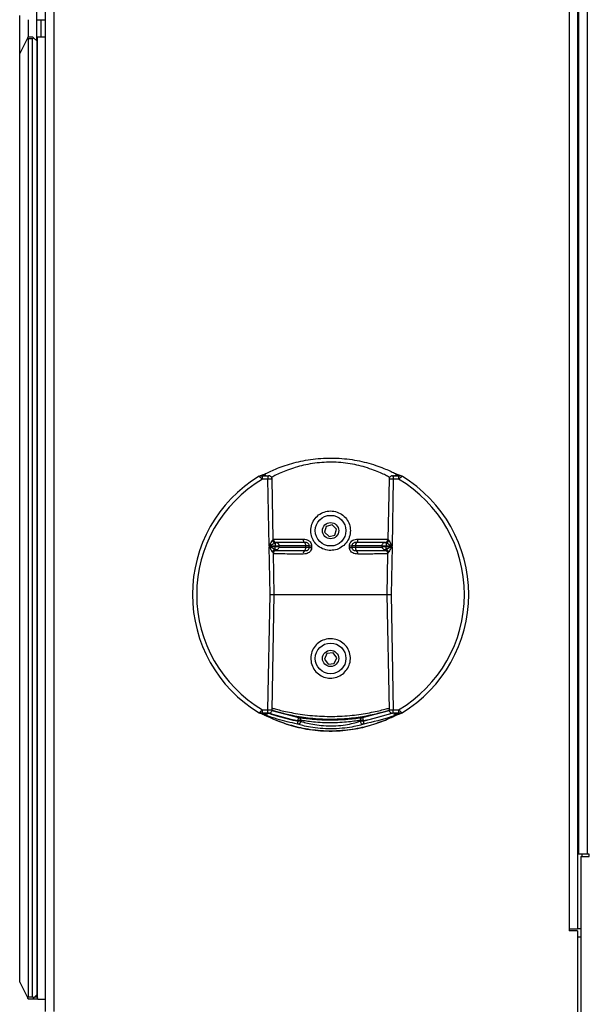
# Paper-space layout 'Sheet5' of a CAD drawing. Units: millimetres. Extents: x 0 to 382, y 0 to 276.
# Drawn here: x 124 to 138, y 115 to 138 of the extents above; entities that cross this region are included whole.
import ezdxf

# ---------------------------------------------------------------- set-up
doc = ezdxf.new("R2010")
doc.units = ezdxf.units.MM

psp = doc.layouts.new('Sheet5')

# ---------------------------------------------------------------- linework, layer by layer
at = {"color": 7, "linetype": 'Continuous', "lineweight": 25}
for p, q in [((124.573, 138.475), (124.573, 207.475)), ((124.773, 206.975), (124.773, 115.18)), ((137.273, 193.28), (137.273, 117.125)), ((137.298, 193.28), (137.298, 118.875)), ((124.173, 137.675), (124.173, 138.575)), ((124.373, 138.475), (124.373, 138.075)), ((124.573, 137.975), (124.573, 138.475)), ((124.573, 138.475), (124.773, 138.475)), ((124.673, 138.475), (124.673, 138.075)), ((124.173, 137.675), (124.361, 138.05)), ((124.361, 138.05), (124.373, 138.075)), ((124.373, 138.025), (124.361, 138.05)), ((124.373, 138.075), (124.473, 138.075)), ((124.473, 138.075), (124.498, 138.05)), ((124.498, 138.05), (124.473, 138.025)), ((124.573, 137.975), (124.498, 138.05)), ((124.593, 115.475), (124.593, 138.075)), ((124.593, 138.075), (124.773, 138.075)), ((124.473, 138.025), (124.373, 138.025)), ((124.373, 138.025), (124.373, 115.525)), ((124.473, 115.525), (124.473, 138.025)), ((124.573, 137.975), (124.573, 115.575)), ((124.173, 115.875), (124.173, 137.675)), ((129.875, 127.682), (129.875, 127.762)), ((129.875, 127.762), (130, 127.762)), ((130, 127.682), (129.875, 127.682)), ((130, 127.762), (130, 127.682)), ((130.029, 126.115), (130, 127.682)), ((130.127, 126.271), (130.1, 127.684)), ((132.846, 127.684), (132.82, 126.271)), ((132.946, 127.682), (132.917, 126.115)), ((132.919, 127.762), (132.927, 127.763)), ((132.946, 127.762), (132.946, 127.682)), ((132.946, 127.762), (133.071, 127.762)), ((133.071, 127.682), (132.946, 127.682)), ((133.071, 127.762), (133.071, 127.682)), ((133.15, 127.751), (133.139, 127.757)), ((131.37, 126.576), (131.334, 126.436)), ((131.509, 126.614), (131.37, 126.576)), ((131.612, 126.513), (131.509, 126.614)), ((131.576, 126.373), (131.612, 126.513)), ((130.126, 126.271), (130.126, 126.272)), ((131.334, 126.436), (131.437, 126.335)), ((131.437, 126.335), (131.576, 126.373)), ((132.82, 126.272), (132.821, 126.271)), ((130.169, 126.114), (130.029, 126.115)), ((130.03, 126.103), (130.169, 126.106)), ((130.051, 124.975), (130.03, 126.103)), ((130.17, 126.181), (130.169, 126.114)), ((130.169, 126.106), (130.169, 126.114)), ((130.171, 126.041), (130.169, 126.106)), ((130.269, 126.107), (130.269, 126.114)), ((130.89, 126.084), (130.89, 126.119)), ((132.057, 126.119), (132.057, 126.084)), ((132.677, 126.114), (132.677, 126.107)), ((132.775, 126.041), (132.777, 126.106)), ((132.777, 126.181), (132.777, 126.114)), ((132.917, 126.115), (132.777, 126.114)), ((132.777, 126.114), (132.777, 126.106)), ((132.777, 126.106), (132.917, 126.103)), ((132.917, 126.103), (132.896, 124.975)), ((130.132, 125.947), (130.132, 125.947)), ((130.151, 124.975), (130.133, 125.947)), ((130, 122.267), (130.051, 124.975)), ((130.1, 122.265), (130.151, 124.975)), ((130.158, 124.975), (132.779, 124.975)), ((132.796, 124.975), (132.846, 122.265)), ((132.896, 124.975), (132.946, 122.267)), ((131.387, 123.591), (131.33, 123.458)), ((131.531, 123.607), (131.387, 123.591)), ((131.617, 123.491), (131.531, 123.607)), ((131.559, 123.358), (131.617, 123.491)), ((131.33, 123.458), (131.415, 123.342)), ((131.415, 123.342), (131.559, 123.358)), ((129.875, 122.187), (129.875, 122.267)), ((129.875, 122.267), (130, 122.267)), ((130, 122.187), (129.875, 122.187)), ((129.901, 122.158), (129.886, 122.164)), ((129.891, 122.167), (129.911, 122.167)), ((129.911, 122.167), (129.911, 122.166)), ((130, 122.187), (130, 122.267)), ((130.019, 122.186), (130.027, 122.187)), ((130.093, 122.253), (130.721, 122.086)), ((132.225, 122.086), (132.849, 122.251)), ((132.946, 122.187), (132.946, 122.267)), ((132.946, 122.267), (133.071, 122.267)), ((133.071, 122.187), (132.946, 122.187)), ((133.035, 122.167), (133.056, 122.167)), ((133.035, 122.167), (133.035, 122.166)), ((133.06, 122.164), (133.045, 122.158)), ((133.071, 122.267), (133.071, 122.187)), ((130.697, 121.934), (130.709, 122.003)), ((130.709, 122.017), (130.721, 122.086)), ((130.709, 122.003), (130.709, 122.017)), ((130.779, 122.017), (130.709, 122.017)), ((130.779, 122.003), (130.709, 122.003)), ((130.779, 122.017), (130.779, 122.003)), ((132.237, 122.017), (132.168, 122.017)), ((132.168, 122.003), (132.168, 122.017)), ((132.237, 122.003), (132.168, 122.003)), ((132.225, 122.086), (132.237, 122.017)), ((132.237, 122.017), (132.237, 122.003)), ((132.237, 122.003), (132.25, 121.934)), ((137.498, 118.875), (137.298, 118.875)), ((137.548, 118.875), (137.498, 118.875)), ((137.548, 118.825), (137.548, 118.875)), ((137.348, 118.825), (137.348, 115.075)), ((137.348, 118.825), (137.548, 118.825)), ((137.073, 117.125), (137.073, 117.075)), ((137.073, 117.125), (137.273, 117.125)), ((137.273, 117.075), (137.073, 117.075)), ((137.348, 117.125), (137.273, 117.125)), ((137.273, 117.075), (137.273, 115.075)), ((124.173, 115.875), (124.361, 115.5)), ((124.361, 115.5), (124.373, 115.525)), ((124.373, 115.475), (124.361, 115.5)), ((124.373, 115.525), (124.473, 115.525)), ((124.473, 115.475), (124.373, 115.475)), ((124.473, 115.525), (124.498, 115.5)), ((124.498, 115.5), (124.473, 115.475)), ((124.573, 115.475), (124.473, 115.475)), ((124.573, 115.575), (124.498, 115.5)), ((124.523, 115.525), (124.573, 115.525)), ((124.573, 115.525), (124.573, 115.575)), ((124.573, 115.525), (124.593, 115.505)), ((124.593, 115.495), (124.573, 115.475)), ((124.593, 115.475), (124.773, 115.475))]:
    psp.add_line(p, q, dxfattribs=at)
at = {"color": 8, "linetype": 'Continuous', "lineweight": 25}
for p, q in [((124.973, 206.975), (124.973, 115.18)), ((137.073, 193.28), (137.073, 117.125)), ((137.498, 193.28), (137.498, 118.875)), ((129.955, 122.179), (129.956, 122.178)), ((129.966, 122.134), (129.988, 122.192)), ((132.237, 122.003), (132.922, 122.191)), ((132.98, 122.134), (132.967, 122.168)), ((132.991, 122.179), (132.99, 122.178)), ((137.373, 118.875), (137.373, 118.825)), ((137.348, 116.925), (137.273, 116.925))]:
    psp.add_line(p, q, dxfattribs=at)
at = {"color": 7, "linetype": 'Continuous', "lineweight": 25, "flags": 128}
for points in [[(129.931, 127.775), (129.946, 127.774), (129.955, 127.772)], [(132.992, 127.772), (133, 127.774), (133.015, 127.775)], [(130.973, 126.083), (130.973, 126.101), (130.973, 126.119)], [(131.028, 126.117), (131.028, 126.099), (131.028, 126.082)], [(131.918, 126.082), (131.918, 126.099), (131.918, 126.117)], [(131.973, 126.119), (131.973, 126.101), (131.973, 126.083)], [(132.814, 125.947), (132.813, 125.921), (132.795, 124.975)], [(129.955, 122.177), (129.946, 122.175), (129.931, 122.174)], [(133.015, 122.174), (133, 122.175), (132.992, 122.177)]]:
    psp.add_lwpolyline(points, dxfattribs=at)
at = {"color": 7, "linetype": 'Continuous', "lineweight": 25}
for centre, radius in [((131.473, 126.475), 0.36), ((131.473, 126.475), 0.19), ((131.473, 123.475), 0.36), ((131.473, 123.475), 0.19)]:
    psp.add_circle(centre, radius, dxfattribs=at)
for centre, radius, start, end in [((131.473, 124.975), 3.244, 121.1333, 238.8667), ((131.473, 124.975), 3.144, 120.5501, 239.4499), ((129.837, 127.683), 0.0792, 110.5734, 121.2303), ((131.473, 124.975), 3.144, 300.5501, 59.4499), ((131.473, 124.975), 3.244, 0, 58.8688), ((130.206, 126.273), 0.0801, 181.1807, 263.2343), ((130.917, 126.263), 0.0868, 172.3098, 229.3451), ((132.03, 126.263), 0.0868, 310.6549, 7.6902), ((132.74, 126.273), 0.0801, 276.7657, 358.8193), ((130.208, 126.281), 0.107, 199.1025, 249.1557), ((130.215, 125.94), 0.111, 113.4463, 161.5101), ((130.212, 125.948), 0.0801, 98.9416, 180.9881), ((130.803, 126.131), 0.0878, 351.8723, 49.1108), ((130.799, 126.072), 0.0914, 313.1278, 7.2544), ((131.02, 126.886), 0.769, 266.4925, 270.6101), ((131.02, 126.855), 0.774, 266.5061, 270.595), ((131.926, 126.886), 0.769, 269.3899, 273.5075), ((131.926, 126.855), 0.774, 269.405, 273.4939), ((132.144, 126.131), 0.0878, 130.8892, 188.1277), ((132.147, 126.072), 0.0914, 172.7456, 226.8722), ((132.734, 125.948), 0.0801, 359.0119, 81.0584), ((132.731, 125.94), 0.111, 18.4899, 66.5537), ((132.738, 126.281), 0.107, 290.8443, 340.8975), ((130.925, 125.938), 0.0925, 133.3277, 187.6895), ((132.021, 125.938), 0.0925, 352.3105, 46.6723), ((131.473, 124.975), 3.244, 301.1293, 0), ((129.837, 122.266), 0.0792, 238.7695, 251.5362), ((129.897, 122.193), 0.0309, 250.2284, 298.4821), ((129.89, 122.236), 0.0688, 270.1366, 270.2689), ((129.915, 122.206), 0.0501, 254.3902, 324.785), ((131.473, 126.278), 4.329, 250.5017, 259.8332), ((131.473, 126.278), 4.329, 280.1668, 289.4983), ((133.031, 122.206), 0.0501, 215.215, 285.6097), ((133.05, 122.193), 0.0309, 241.5179, 289.7715), ((133.056, 122.236), 0.0688, 269.7311, 269.8634), ((133.056, 122.246), 0.0792, 277.0814, 290.1917), ((133.109, 122.266), 0.0792, 290.5734, 301.2303), ((130.708, 122.004), 0.0702, 260.2661, 359.6992), ((130.709, 122.018), 0.0698, 359.7916, 79.5212), ((132.238, 122.018), 0.0698, 100.4788, 180.2084), ((132.238, 122.004), 0.0702, 180.3008, 279.7339)]:
    psp.add_arc(centre, radius, start, end, dxfattribs=at)
at = {"color": 8, "linetype": 'Continuous', "lineweight": 25}
for centre, radius, start, end in [((129.837, 127.683), 0.0793, 89.8129, 110.5708), ((129.891, 127.703), 0.0792, 89.8061, 110.1901), ((133.056, 127.703), 0.0792, 69.8099, 90.1939), ((133.109, 127.683), 0.0793, 68.0468, 90.1873), ((129.837, 122.266), 0.0793, 251.5389, 270.1862), ((129.891, 122.246), 0.0792, 249.8083, 262.9186), ((133.109, 122.266), 0.0793, 269.8129, 290.5708)]:
    psp.add_arc(centre, radius, start, end, dxfattribs=at)
at = {"color": 7, "linetype": 'Continuous', "lineweight": 25}
for centre, major_axis, ratio, start_param, end_param in [((131.473, 122.045), (0, 6.022), 0.866113, 0.308221, 0.319006), ((131.473, 127.782), (1.553, 0), 0.034921, 3.257096, 3.499532), ((131.473, 127.782), (1.553, 0), 0.034921, 5.925246, 6.167682), ((131.473, 122.045), (0, 6.022), 0.866113, 5.964179, 5.974964), ((131.473, 127.905), (0, 6.022), 0.866113, 2.822586, 2.833112), ((131.473, 122.167), (1.553, 0), 0.034921, 2.783653, 3.026089), ((131.473, 122.167), (1.553, 0), 0.034921, 0.115503, 0.35794), ((131.473, 127.905), (0, 6.022), 0.866113, 3.450073, 3.460599)]:
    psp.add_ellipse(centre, major_axis=major_axis, ratio=ratio, start_param=start_param, end_param=end_param, dxfattribs=at)
for points, knots in [([(129.871, 127.78), (129.875, 127.781), (129.888, 127.786), (129.97, 127.827), (130.097, 127.886), (130.263, 127.956), (130.452, 128.023), (130.661, 128.083), (130.883, 128.131), (131.12, 128.165), (131.366, 128.182), (131.615, 128.181), (131.861, 128.161), (132.096, 128.125), (132.325, 128.073), (132.538, 128.009), (132.721, 127.94), (132.868, 127.878), (132.976, 127.827), (133.05, 127.79), (133.071, 127.781), (133.08, 127.777)], [0, 0, 0, 0, 0.031393, 0.09156, 0.151787, 0.209266, 0.266754, 0.319735, 0.372701, 0.425218, 0.477722, 0.530307, 0.582898, 0.635863, 0.688845, 0.747547, 0.806254, 0.858095, 0.909912, 0.959977, 1, 1, 1, 1]), ([(129.875, 127.682), (129.87, 127.686), (129.856, 127.699), (129.838, 127.714), (129.821, 127.729), (129.808, 127.74), (129.8, 127.747), (129.796, 127.75), (129.796, 127.751), (129.796, 127.751)], [0, 0, 0, 0, 0.129976, 0.348453, 0.441464, 0.64329, 0.787209, 0.890792, 1, 1, 1, 1]), ([(129.863, 127.778), (129.859, 127.776), (129.84, 127.769), (129.822, 127.762), (129.809, 127.757)], [0, 0, 0, 0, 0.246912, 1, 1, 1, 1]), ([(129.837, 127.762), (129.837, 127.762), (129.837, 127.762), (129.839, 127.762), (129.843, 127.762), (129.853, 127.762), (129.864, 127.762), (129.873, 127.762), (129.875, 127.762)], [0, 0, 0, 0, 0.0756088, 0.1509748, 0.268765, 0.4665897, 0.8338069, 1, 1, 1, 1]), ([(129.882, 127.782), (129.885, 127.783), (129.888, 127.784), (129.895, 127.785), (129.899, 127.786), (129.902, 127.786), (129.904, 127.786), (129.904, 127.786), (129.905, 127.786), (129.905, 127.786), (129.906, 127.786), (129.909, 127.786), (129.914, 127.785), (129.924, 127.784), (129.936, 127.781), (129.945, 127.773), (129.949, 127.769)], [0, 0, 0, 0, 0.1285454, 0.1758116, 0.2232458, 0.2494161, 0.2571374, 0.2604676, 0.2645304, 0.267544, 0.2706574, 0.2909276, 0.3203483, 0.4112089, 0.736542, 1, 1, 1, 1]), ([(129.948, 127.774), (129.948, 127.774), (129.945, 127.776), (129.937, 127.78), (129.926, 127.784), (129.914, 127.786), (129.905, 127.786), (129.9, 127.786), (129.898, 127.786), (129.893, 127.785), (129.888, 127.784), (129.885, 127.784), (129.884, 127.783), (129.884, 127.783), (129.884, 127.783), (129.884, 127.783), (129.884, 127.783)], [0, 0, 0, 0, 0.022016, 0.164903, 0.379738, 0.529711, 0.692786, 0.724112, 0.756129, 0.791685, 0.953617, 0.974504, 0.984347, 0.990474, 0.996963, 1, 1, 1, 1]), ([(129.931, 127.775), (129.928, 127.776), (129.92, 127.779), (129.913, 127.781), (129.909, 127.784), (129.908, 127.785), (129.907, 127.786), (129.906, 127.786), (129.906, 127.786), (129.905, 127.786), (129.905, 127.786), (129.905, 127.786), (129.905, 127.786), (129.905, 127.786), (129.905, 127.786), (129.902, 127.786), (129.901, 127.785), (129.895, 127.784), (129.892, 127.783), (129.891, 127.783)], [0, 0, 0, 0, 0.185181, 0.52605, 0.615418, 0.722913, 0.749826, 0.756607, 0.758068, 0.758528, 0.758796, 0.759019, 0.759241, 0.759587, 0.75993, 0.760955, 0.793689, 0.897534, 1, 1, 1, 1]), ([(129.955, 127.772), (129.952, 127.773), (129.945, 127.775), (129.946, 127.774), (129.947, 127.774)], [0, 0, 0, 0, 0.477524, 1, 1, 1, 1]), ([(130, 127.762), (130.002, 127.762), (130.006, 127.762), (130.011, 127.762), (130.016, 127.762), (130.02, 127.762), (130.021, 127.762), (130.02, 127.763), (130.019, 127.763)], [0, 0, 0, 0, 0.125187, 0.299956, 0.474827, 0.649833, 0.824918, 1, 1, 1, 1]), ([(130.099, 127.684), (130.099, 127.693), (130.097, 127.71), (130.086, 127.73), (130.071, 127.745), (130.057, 127.754), (130.044, 127.759), (130.034, 127.762), (130.026, 127.762), (130.023, 127.763), (130.022, 127.763)], [0, 0, 0, 0, 0.2093986, 0.402289, 0.5611314, 0.695467, 0.8063956, 0.8933825, 0.9527702, 1, 1, 1, 1]), ([(132.919, 127.762), (132.918, 127.762), (132.915, 127.762), (132.901, 127.759), (132.882, 127.751), (132.863, 127.734), (132.849, 127.712), (132.847, 127.693), (132.846, 127.684)], [0, 0, 0, 0, 0.031316, 0.121684, 0.349098, 0.539064, 0.764453, 1, 1, 1, 1]), ([(132.927, 127.763), (132.927, 127.763), (132.926, 127.763), (132.926, 127.762), (132.929, 127.762), (132.933, 127.762), (132.939, 127.762), (132.944, 127.762), (132.946, 127.762)], [0, 0, 0, 0, 0.126039, 0.300939, 0.475725, 0.650465, 0.825233, 1, 1, 1, 1]), ([(132.95, 127.762), (132.948, 127.762), (132.944, 127.762), (132.939, 127.762), (132.936, 127.762), (132.934, 127.762), (132.933, 127.762), (132.934, 127.762), (132.934, 127.762)], [0, 0, 0, 0, 0.257632, 0.523166, 0.731114, 0.88564, 0.993276, 1, 1, 1, 1]), ([(133, 127.774), (133.001, 127.775), (133.003, 127.776), (132.997, 127.774), (132.992, 127.772)], [0, 0, 0, 0, 0.145058, 1, 1, 1, 1]), ([(133.06, 127.784), (133.06, 127.784), (133.061, 127.784), (133.062, 127.783), (133.062, 127.783), (133.062, 127.783), (133.062, 127.784), (133.061, 127.784), (133.059, 127.784), (133.054, 127.785), (133.05, 127.785), (133.044, 127.786), (133.038, 127.786), (133.028, 127.785), (133.016, 127.782), (133.005, 127.778), (132.998, 127.774), (132.996, 127.773), (132.996, 127.772), (132.995, 127.772), (132.995, 127.772)], [0, 0, 0, 0, 0.0306313, 0.039296, 0.0452086, 0.0513698, 0.0581396, 0.0688849, 0.0913051, 0.1506425, 0.2699449, 0.2914378, 0.3865319, 0.4981369, 0.6672277, 0.8937399, 0.972468, 0.9894381, 0.9962186, 1, 1, 1, 1]), ([(132.996, 127.772), (132.997, 127.773), (133, 127.774), (133.004, 127.777), (133.009, 127.779), (133.013, 127.78), (133.017, 127.782), (133.02, 127.782), (133.025, 127.784), (133.03, 127.785), (133.038, 127.786), (133.04, 127.786), (133.043, 127.786), (133.046, 127.786), (133.053, 127.785), (133.06, 127.784), (133.064, 127.783), (133.065, 127.782)], [0, 0, 0, 0, 0.074057, 0.178857, 0.267093, 0.341784, 0.405168, 0.458981, 0.504619, 0.688061, 0.709183, 0.726647, 0.744254, 0.763709, 0.799747, 0.943999, 1, 1, 1, 1]), ([(133.055, 127.783), (133.054, 127.783), (133.052, 127.784), (133.046, 127.785), (133.044, 127.786), (133.041, 127.786), (133.041, 127.786), (133.041, 127.786), (133.041, 127.786), (133.041, 127.786), (133.041, 127.786), (133.041, 127.786), (133.04, 127.786), (133.04, 127.786), (133.039, 127.785), (133.036, 127.782), (133.028, 127.779), (133.018, 127.776), (133.015, 127.775)], [0, 0, 0, 0, 0.10247, 0.206318, 0.239054, 0.240079, 0.240422, 0.240768, 0.24099, 0.241213, 0.241481, 0.241941, 0.243403, 0.250183, 0.277097, 0.384596, 0.814812, 1, 1, 1, 1]), ([(133.071, 127.762), (133.074, 127.762), (133.082, 127.762), (133.093, 127.762), (133.103, 127.762), (133.107, 127.762), (133.109, 127.762), (133.109, 127.762), (133.109, 127.762)], [0, 0, 0, 0, 0.166193, 0.53341, 0.731235, 0.849025, 0.924391, 1, 1, 1, 1]), ([(133.15, 127.751), (133.15, 127.751), (133.15, 127.75), (133.146, 127.747), (133.138, 127.74), (133.122, 127.726), (133.103, 127.709), (133.085, 127.694), (133.076, 127.686), (133.071, 127.682)], [0, 0, 0, 0, 0.109219, 0.212812, 0.356746, 0.558591, 0.782796, 0.870011, 1, 1, 1, 1]), ([(133.137, 127.757), (133.133, 127.759), (133.115, 127.766), (133.097, 127.773), (133.083, 127.778)], [0, 0, 0, 0, 0.253086, 1, 1, 1, 1]), ([(131.784, 126.13), (131.82, 126.169), (131.89, 126.246), (131.94, 126.397), (131.94, 126.551), (131.891, 126.695), (131.798, 126.817), (131.667, 126.905), (131.513, 126.945), (131.358, 126.932), (131.218, 126.871), (131.103, 126.768), (131.026, 126.63), (131, 126.473), (131.026, 126.321), (131.098, 126.187), (131.211, 126.081), (131.356, 126.017), (131.513, 126.005), (131.664, 126.041), (131.744, 126.101), (131.784, 126.13)], [0, 0, 0, 0, 0.0536393, 0.1073453, 0.1591877, 0.2096208, 0.261812, 0.3164462, 0.3706787, 0.4224223, 0.4733547, 0.5261075, 0.5809009, 0.6347748, 0.6858591, 0.7365649, 0.7895675, 0.8440784, 0.8972134, 0.948622, 1, 1, 1, 1]), ([(130.831, 126.275), (130.854, 126.274), (130.895, 126.273), (130.945, 126.254), (130.983, 126.227), (131.011, 126.193), (131.026, 126.152), (131.028, 126.126), (131.028, 126.117)], [0, 0, 0, 0, 0.2558211, 0.4598848, 0.5677083, 0.7413358, 0.9121927, 1, 1, 1, 1]), ([(131.918, 126.117), (131.92, 126.133), (131.923, 126.166), (131.941, 126.198), (131.964, 126.227), (131.996, 126.253), (132.052, 126.273), (132.093, 126.274), (132.116, 126.275)], [0, 0, 0, 0, 0.1584184, 0.3291021, 0.3658692, 0.5461587, 0.7440919, 1, 1, 1, 1]), ([(130.029, 126.115), (130.03, 126.115), (130.037, 126.127), (130.05, 126.151), (130.066, 126.178), (130.084, 126.208), (130.096, 126.229), (130.105, 126.244), (130.106, 126.246)], [0, 0, 0, 0, 0.005087, 0.2620648, 0.5208164, 0.5993894, 0.9466322, 1, 1, 1, 1]), ([(130.17, 126.181), (130.167, 126.18), (130.151, 126.172), (130.128, 126.162), (130.096, 126.147), (130.068, 126.133), (130.042, 126.121), (130.03, 126.115), (130.029, 126.115)], [0, 0, 0, 0, 0.053084, 0.400161, 0.478773, 0.737741, 0.994649, 1, 1, 1, 1]), ([(130.11, 125.975), (130.1, 125.99), (130.078, 126.025), (130.05, 126.07), (130.033, 126.097), (130.03, 126.102), (130.03, 126.103)], [0, 0, 0, 0, 0.377799, 0.885095, 0.994858, 1, 1, 1, 1]), ([(130.03, 126.103), (130.03, 126.103), (130.036, 126.1), (130.066, 126.087), (130.114, 126.065), (130.154, 126.048), (130.171, 126.041)], [0, 0, 0, 0, 0.005401, 0.114815, 0.62244, 1, 1, 1, 1]), ([(130.197, 126.194), (130.197, 126.194), (130.199, 126.194), (130.191, 126.193), (130.181, 126.189), (130.173, 126.183), (130.17, 126.181)], [0, 0, 0, 0, 0.247701, 0.458649, 0.827646, 1, 1, 1, 1]), ([(130.171, 126.041), (130.177, 126.038), (130.188, 126.03), (130.2, 126.028), (130.202, 126.027), (130.2, 126.027), (130.2, 126.027)], [0, 0, 0, 0, 0.324564, 0.690426, 0.9418, 1, 1, 1, 1]), ([(130.268, 126.114), (130.268, 126.123), (130.267, 126.14), (130.256, 126.161), (130.242, 126.176), (130.227, 126.185), (130.215, 126.19), (130.204, 126.193), (130.197, 126.194), (130.193, 126.194), (130.192, 126.194), (130.191, 126.194), (130.19, 126.194), (130.188, 126.194), (130.188, 126.194)], [0, 0, 0, 0, 0.195558, 0.380153, 0.532726, 0.661667, 0.767789, 0.84995, 0.906469, 0.930623, 0.941918, 0.951533, 0.968738, 1, 1, 1, 1]), ([(130.86, 126.198), (130.758, 126.197), (130.589, 126.197), (130.402, 126.197), (130.267, 126.197), (130.214, 126.197), (130.189, 126.197)], [0, 0, 0, 0, 0.339962, 0.564965, 0.789969, 1, 1, 1, 1]), ([(130.197, 126.027), (130.199, 126.027), (130.203, 126.028), (130.213, 126.03), (130.226, 126.035), (130.245, 126.047), (130.261, 126.068), (130.27, 126.091), (130.269, 126.104), (130.268, 126.107)], [0, 0, 0, 0, 0.046523, 0.127339, 0.245035, 0.412586, 0.681508, 0.92269, 1, 1, 1, 1]), ([(131.028, 126.082), (131.027, 126.067), (131.024, 126.034), (131.006, 126.002), (130.982, 125.973), (130.95, 125.948), (130.895, 125.928), (130.855, 125.927), (130.833, 125.926)], [0, 0, 0, 0, 0.156224, 0.328941, 0.366533, 0.550188, 0.753118, 1, 1, 1, 1]), ([(130.973, 126.119), (130.973, 126.123), (130.972, 126.136), (130.965, 126.157), (130.951, 126.174), (130.932, 126.188), (130.903, 126.197), (130.876, 126.197), (130.86, 126.198)], [0, 0, 0, 0, 0.0754692, 0.2220536, 0.3720935, 0.4685007, 0.6718958, 1, 1, 1, 1]), ([(130.862, 126.006), (130.877, 126.006), (130.902, 126.006), (130.934, 126.015), (130.951, 126.029), (130.962, 126.043), (130.971, 126.059), (130.972, 126.076), (130.973, 126.083)], [0, 0, 0, 0, 0.315303, 0.520746, 0.684623, 0.71722, 0.865793, 1, 1, 1, 1]), ([(130.973, 126.119), (130.973, 126.119), (130.971, 126.119), (130.962, 126.119), (130.933, 126.119), (130.904, 126.119), (130.89, 126.119)], [0, 0, 0, 0, 0.035163, 0.356776, 0.678388, 1, 1, 1, 1]), ([(130.89, 126.084), (130.894, 126.084), (130.913, 126.084), (130.942, 126.084), (130.966, 126.084), (130.971, 126.083), (130.973, 126.083)], [0, 0, 0, 0, 0.0949166, 0.4172099, 0.7395313, 1, 1, 1, 1]), ([(132.113, 125.926), (132.091, 125.927), (132.051, 125.928), (132, 125.946), (131.962, 125.974), (131.934, 126.01), (131.92, 126.05), (131.919, 126.074), (131.918, 126.082)], [0, 0, 0, 0, 0.246807, 0.456012, 0.573623, 0.749453, 0.922498, 1, 1, 1, 1]), ([(132.086, 126.198), (132.07, 126.197), (132.044, 126.197), (132.012, 126.187), (131.996, 126.174), (131.984, 126.159), (131.976, 126.143), (131.974, 126.127), (131.973, 126.119)], [0, 0, 0, 0, 0.328213, 0.525999, 0.685673, 0.71742, 0.863915, 1, 1, 1, 1]), ([(132.057, 126.119), (132.052, 126.119), (132.033, 126.119), (132.004, 126.119), (131.98, 126.119), (131.975, 126.119), (131.973, 126.119)], [0, 0, 0, 0, 0.094705, 0.416106, 0.737508, 1, 1, 1, 1]), ([(131.973, 126.083), (131.974, 126.083), (131.975, 126.083), (131.985, 126.084), (132.013, 126.084), (132.042, 126.084), (132.057, 126.084)], [0, 0, 0, 0, 0.032609, 0.355081, 0.677534, 1, 1, 1, 1]), ([(131.973, 126.083), (131.974, 126.079), (131.974, 126.067), (131.981, 126.047), (131.995, 126.029), (132.015, 126.015), (132.044, 126.006), (132.069, 126.006), (132.085, 126.006)], [0, 0, 0, 0, 0.066591, 0.215221, 0.367664, 0.473545, 0.684791, 1, 1, 1, 1]), ([(132.743, 126.197), (132.714, 126.197), (132.639, 126.197), (132.458, 126.197), (132.256, 126.197), (132.124, 126.198), (132.086, 126.198)], [0, 0, 0, 0, 0.211336, 0.54378, 0.868617, 1, 1, 1, 1]), ([(132.758, 126.194), (132.757, 126.194), (132.756, 126.194), (132.755, 126.194), (132.753, 126.194), (132.749, 126.194), (132.739, 126.193), (132.721, 126.187), (132.7, 126.172), (132.684, 126.15), (132.676, 126.129), (132.678, 126.117), (132.678, 126.114)], [0, 0, 0, 0, 0.031364, 0.047591, 0.058904, 0.080529, 0.14102, 0.312584, 0.506192, 0.719683, 0.939039, 1, 1, 1, 1]), ([(132.678, 126.107), (132.678, 126.098), (132.679, 126.082), (132.69, 126.061), (132.704, 126.046), (132.718, 126.036), (132.731, 126.031), (132.741, 126.028), (132.748, 126.027), (132.75, 126.027), (132.75, 126.027)], [0, 0, 0, 0, 0.209064, 0.410507, 0.577335, 0.718367, 0.834517, 0.92472, 0.984921, 1, 1, 1, 1]), ([(132.746, 126.027), (132.746, 126.027), (132.745, 126.027), (132.752, 126.029), (132.762, 126.032), (132.772, 126.039), (132.775, 126.041)], [0, 0, 0, 0, 0.251313, 0.441496, 0.803309, 1, 1, 1, 1]), ([(132.777, 126.181), (132.774, 126.183), (132.765, 126.189), (132.754, 126.193), (132.747, 126.194), (132.749, 126.194), (132.749, 126.194)], [0, 0, 0, 0, 0.172335, 0.541292, 0.815274, 1, 1, 1, 1]), ([(132.775, 126.041), (132.777, 126.042), (132.794, 126.049), (132.816, 126.059), (132.85, 126.073), (132.879, 126.086), (132.904, 126.097), (132.916, 126.103), (132.917, 126.103)], [0, 0, 0, 0, 0.035845, 0.393595, 0.486369, 0.746097, 0.994604, 1, 1, 1, 1]), ([(132.917, 126.115), (132.917, 126.115), (132.891, 126.127), (132.848, 126.148), (132.801, 126.17), (132.781, 126.179), (132.777, 126.181)], [0, 0, 0, 0, 0.005355, 0.520925, 0.898825, 1, 1, 1, 1]), ([(132.917, 126.103), (132.916, 126.102), (132.909, 126.091), (132.895, 126.068), (132.879, 126.042), (132.86, 126.011), (132.847, 125.991), (132.837, 125.976), (132.836, 125.975)], [0, 0, 0, 0, 0.005136, 0.253937, 0.513491, 0.606204, 0.963994, 1, 1, 1, 1]), ([(132.84, 126.246), (132.842, 126.242), (132.853, 126.224), (132.879, 126.18), (132.903, 126.139), (132.917, 126.115), (132.917, 126.115)], [0, 0, 0, 0, 0.101642, 0.479567, 0.994908, 1, 1, 1, 1]), ([(130.164, 126.01), (130.173, 126.01), (130.203, 126.009), (130.308, 126.008), (130.489, 126.007), (130.693, 126.006), (130.824, 126.006), (130.862, 126.006)], [0, 0, 0, 0, 0.089715, 0.302398, 0.597241, 0.884289, 1, 1, 1, 1]), ([(132.085, 126.006), (132.186, 126.006), (132.354, 126.006), (132.542, 126.007), (132.689, 126.008), (132.749, 126.01), (132.783, 126.01)], [0, 0, 0, 0, 0.316592, 0.527077, 0.737563, 1, 1, 1, 1]), ([(130.051, 124.975), (130.052, 124.975), (130.06, 124.975), (130.08, 124.975), (130.108, 124.975), (130.132, 124.975), (130.148, 124.975), (130.15, 124.975), (130.15, 124.975)], [0, 0, 0, 0, 0.020902, 0.16153, 0.37617, 0.590775, 0.80536, 1, 1, 1, 1]), ([(132.796, 124.975), (132.797, 124.975), (132.798, 124.975), (132.814, 124.975), (132.839, 124.975), (132.866, 124.975), (132.886, 124.975), (132.894, 124.975), (132.896, 124.975)], [0, 0, 0, 0, 0.194643, 0.409227, 0.623831, 0.838471, 0.979098, 1, 1, 1, 1]), ([(131.784, 123.13), (131.742, 123.1), (131.659, 123.038), (131.504, 123.004), (131.351, 123.019), (131.211, 123.082), (131.098, 123.187), (131.023, 123.327), (131, 123.484), (131.029, 123.635), (131.103, 123.768), (131.218, 123.872), (131.364, 123.934), (131.521, 123.944), (131.67, 123.903), (131.799, 123.817), (131.894, 123.692), (131.942, 123.541), (131.937, 123.387), (131.886, 123.241), (131.819, 123.168), (131.784, 123.13)], [0, 0, 0, 0, 0.053361, 0.106797, 0.158418, 0.209389, 0.262268, 0.317103, 0.370845, 0.421828, 0.472605, 0.525735, 0.580242, 0.633266, 0.684641, 0.736719, 0.790773, 0.844921, 0.896574, 0.947038, 1, 1, 1, 1]), ([(129.796, 122.198), (129.796, 122.198), (129.796, 122.199), (129.8, 122.202), (129.808, 122.209), (129.824, 122.223), (129.843, 122.24), (129.861, 122.255), (129.87, 122.263), (129.875, 122.267)], [0, 0, 0, 0, 0.109219, 0.212812, 0.356746, 0.558591, 0.782796, 0.870011, 1, 1, 1, 1]), ([(129.809, 122.192), (129.813, 122.19), (129.831, 122.183), (129.85, 122.177), (129.863, 122.171)], [0, 0, 0, 0, 0.253086, 1, 1, 1, 1]), ([(129.875, 122.187), (129.873, 122.187), (129.864, 122.187), (129.853, 122.187), (129.843, 122.187), (129.839, 122.187), (129.837, 122.187), (129.837, 122.187), (129.837, 122.187)], [0, 0, 0, 0, 0.1661931, 0.5334103, 0.731235, 0.8490252, 0.9243912, 1, 1, 1, 1]), ([(129.886, 122.164), (129.885, 122.165), (129.881, 122.166), (129.878, 122.167), (129.876, 122.168)], [0, 0, 0, 0, 0.418901, 1, 1, 1, 1]), ([(129.876, 122.168), (129.876, 122.168), (129.875, 122.168), (129.877, 122.168), (129.88, 122.167), (129.881, 122.167)], [0, 0, 0, 0, 0.376445, 0.756838, 1, 1, 1, 1]), ([(133.069, 122.167), (133.063, 122.164), (133.044, 122.156), (132.976, 122.122), (132.868, 122.072), (132.721, 122.009), (132.538, 121.941), (132.325, 121.876), (132.096, 121.825), (131.861, 121.788), (131.615, 121.768), (131.366, 121.767), (131.12, 121.784), (130.883, 121.818), (130.661, 121.867), (130.452, 121.926), (130.263, 121.993), (130.097, 122.063), (129.97, 122.122), (129.892, 122.161), (129.88, 122.166), (129.876, 122.167)], [0, 0, 0, 0, 0.027142, 0.078391, 0.131433, 0.184499, 0.244594, 0.304683, 0.358918, 0.413135, 0.46697, 0.520798, 0.574542, 0.628301, 0.682519, 0.736753, 0.7956, 0.854438, 0.916089, 0.977678, 1, 1, 1, 1]), ([(129.881, 122.167), (129.882, 122.167), (129.885, 122.167), (129.888, 122.167), (129.89, 122.167), (129.89, 122.167), (129.891, 122.167), (129.891, 122.167), (129.891, 122.167), (129.891, 122.167), (129.891, 122.167), (129.891, 122.167)], [0, 0, 0, 0, 0.4489796, 0.8965096, 0.9522065, 0.9798107, 0.9900397, 0.99517, 0.9973158, 0.9994855, 1, 1, 1, 1]), ([(129.89, 122.167), (129.89, 122.167), (129.89, 122.167), (129.891, 122.167), (129.891, 122.167)], [0, 0, 0, 0, 0.464174, 1, 1, 1, 1]), ([(129.891, 122.167), (129.89, 122.167), (129.89, 122.167), (129.89, 122.167), (129.89, 122.167)], [0, 0, 0, 0, 0.3905248, 1, 1, 1, 1]), ([(129.891, 122.167), (129.891, 122.167), (129.893, 122.167), (129.898, 122.166), (129.905, 122.166), (129.91, 122.166), (129.911, 122.166)], [0, 0, 0, 0, 0.047644, 0.246576, 0.793472, 1, 1, 1, 1]), ([(129.899, 122.159), (129.903, 122.158), (129.916, 122.151), (129.958, 122.131), (130.042, 122.091), (130.167, 122.035), (130.337, 121.967), (130.542, 121.9), (130.779, 121.839), (131.037, 121.794), (131.307, 121.77), (131.57, 121.767), (131.824, 121.785), (132.061, 121.819), (132.286, 121.868), (132.494, 121.928), (132.683, 121.995), (132.842, 122.062), (132.967, 122.121), (133.011, 122.142), (133.033, 122.153)], [0, 0, 0, 0, 0.013661, 0.058583, 0.103496, 0.163331, 0.223141, 0.284543, 0.346881, 0.411213, 0.470416, 0.531625, 0.586317, 0.642534, 0.698724, 0.756338, 0.816543, 0.878378, 0.940226, 1, 1, 1, 1]), ([(129.966, 122.134), (129.957, 122.138), (129.937, 122.145), (129.916, 122.153), (129.905, 122.157), (129.901, 122.158)], [0, 0, 0, 0, 0.401009, 0.798702, 1, 1, 1, 1]), ([(129.911, 122.167), (129.915, 122.168), (129.92, 122.171), (129.928, 122.173), (129.931, 122.174)], [0, 0, 0, 0, 0.634333, 1, 1, 1, 1]), ([(129.946, 122.175), (129.946, 122.175), (129.944, 122.174), (129.95, 122.176), (129.955, 122.177)], [0, 0, 0, 0, 0.160821, 1, 1, 1, 1]), ([(130.697, 121.934), (130.536, 121.969), (130.288, 122.021), (130.05, 122.105), (129.966, 122.134)], [0, 0, 0, 0, 0.650156, 1, 1, 1, 1]), ([(129.997, 122.187), (129.999, 122.187), (130.002, 122.187), (130.007, 122.187), (130.011, 122.187), (130.012, 122.187), (130.013, 122.187), (130.013, 122.187), (130.013, 122.187)], [0, 0, 0, 0, 0.2576319, 0.523166, 0.7311136, 0.8856397, 0.9932761, 1, 1, 1, 1]), ([(130.019, 122.186), (130.019, 122.186), (130.02, 122.187), (130.02, 122.187), (130.017, 122.187), (130.013, 122.187), (130.007, 122.187), (130.002, 122.187), (130, 122.187)], [0, 0, 0, 0, 0.126039, 0.300939, 0.475725, 0.650465, 0.825233, 1, 1, 1, 1]), ([(130.027, 122.187), (130.028, 122.187), (130.032, 122.187), (130.046, 122.19), (130.064, 122.198), (130.083, 122.215), (130.097, 122.237), (130.099, 122.256), (130.1, 122.265)], [0, 0, 0, 0, 0.031569, 0.121914, 0.349269, 0.539185, 0.764515, 1, 1, 1, 1]), ([(132.849, 122.253), (132.848, 122.253), (132.835, 122.249), (132.766, 122.229), (132.65, 122.197), (132.496, 122.159), (132.32, 122.122), (132.122, 122.088), (131.911, 122.062), (131.686, 122.045), (131.457, 122.04), (131.226, 122.047), (131, 122.065), (130.781, 122.094), (130.582, 122.13), (130.409, 122.169), (130.27, 122.204), (130.162, 122.235), (130.119, 122.247), (130.098, 122.252)], [0, 0, 0, 0, 0.002131, 0.066171, 0.132259, 0.194936, 0.259333, 0.31986, 0.381959, 0.44266, 0.505064, 0.565733, 0.628111, 0.692364, 0.758519, 0.820574, 0.884293, 0.9438, 1, 1, 1, 1]), ([(132.98, 122.134), (132.956, 122.125), (132.718, 122.039), (132.472, 121.984), (132.25, 121.934)], [0, 0, 0, 0, 0.101615, 1, 1, 1, 1]), ([(132.847, 122.265), (132.848, 122.256), (132.849, 122.24), (132.861, 122.219), (132.875, 122.204), (132.889, 122.195), (132.902, 122.19), (132.912, 122.188), (132.92, 122.187), (132.923, 122.186), (132.925, 122.186)], [0, 0, 0, 0, 0.209399, 0.402289, 0.561131, 0.695467, 0.806396, 0.893382, 0.95277, 1, 1, 1, 1]), ([(132.946, 122.187), (132.944, 122.187), (132.941, 122.187), (132.935, 122.187), (132.93, 122.187), (132.927, 122.187), (132.926, 122.187), (132.927, 122.187), (132.927, 122.186)], [0, 0, 0, 0, 0.125187, 0.299956, 0.474827, 0.649833, 0.824918, 1, 1, 1, 1]), ([(133.045, 122.158), (133.041, 122.157), (133.031, 122.153), (133.009, 122.145), (132.99, 122.138), (132.98, 122.134)], [0, 0, 0, 0, 0.201298, 0.598991, 1, 1, 1, 1]), ([(132.992, 122.177), (132.995, 122.176), (133.001, 122.174), (133, 122.175), (132.999, 122.175)], [0, 0, 0, 0, 0.526371, 1, 1, 1, 1]), ([(133.015, 122.174), (133.018, 122.173), (133.026, 122.171), (133.031, 122.168), (133.035, 122.167)], [0, 0, 0, 0, 0.365667, 1, 1, 1, 1]), ([(133.035, 122.166), (133.037, 122.166), (133.043, 122.166), (133.049, 122.167), (133.053, 122.167), (133.055, 122.167), (133.055, 122.167), (133.056, 122.167)], [0, 0, 0, 0, 0.348963, 0.765877, 0.916784, 0.975554, 1, 1, 1, 1]), ([(133.038, 122.155), (133.038, 122.155), (133.044, 122.158), (133.046, 122.159), (133.048, 122.16)], [0, 0, 0, 0, 0.023928, 1, 1, 1, 1]), ([(133.056, 122.167), (133.056, 122.167), (133.056, 122.167), (133.056, 122.167), (133.057, 122.167)], [0, 0, 0, 0, 0.535825, 1, 1, 1, 1]), ([(133.056, 122.167), (133.056, 122.167), (133.056, 122.167), (133.056, 122.167), (133.056, 122.167), (133.056, 122.167), (133.056, 122.167), (133.056, 122.167), (133.058, 122.167), (133.061, 122.167), (133.064, 122.167), (133.065, 122.167)], [0, 0, 0, 0, 0.000798, 0.002998, 0.005175, 0.010915, 0.02236, 0.056071, 0.122649, 0.389304, 1, 1, 1, 1]), ([(133.057, 122.167), (133.056, 122.167), (133.056, 122.167), (133.056, 122.167), (133.056, 122.167), (133.056, 122.167)], [0, 0, 0, 0, 0.609473, 0.649345, 1, 1, 1, 1]), ([(133.07, 122.168), (133.069, 122.167), (133.066, 122.166), (133.063, 122.165), (133.06, 122.164)], [0, 0, 0, 0, 0.277694, 1, 1, 1, 1]), ([(133.065, 122.167), (133.066, 122.167), (133.069, 122.168), (133.071, 122.168), (133.07, 122.168), (133.07, 122.168)], [0, 0, 0, 0, 0.2699182, 0.5928781, 1, 1, 1, 1]), ([(133.071, 122.267), (133.076, 122.263), (133.091, 122.25), (133.108, 122.235), (133.126, 122.22), (133.138, 122.209), (133.146, 122.202), (133.15, 122.199), (133.15, 122.198), (133.15, 122.198)], [0, 0, 0, 0, 0.1299757, 0.3484527, 0.4414644, 0.6432897, 0.7872092, 0.8907916, 1, 1, 1, 1]), ([(133.109, 122.187), (133.109, 122.187), (133.109, 122.187), (133.107, 122.187), (133.103, 122.187), (133.093, 122.187), (133.082, 122.187), (133.074, 122.187), (133.071, 122.187)], [0, 0, 0, 0, 0.075609, 0.150975, 0.268765, 0.46659, 0.833807, 1, 1, 1, 1]), ([(133.083, 122.171), (133.087, 122.173), (133.106, 122.18), (133.124, 122.187), (133.137, 122.192)], [0, 0, 0, 0, 0.246912, 1, 1, 1, 1]), ([(132.25, 121.934), (132.231, 121.927), (132.192, 121.912), (132.03, 121.872), (131.811, 121.837), (131.552, 121.818), (131.289, 121.823), (131.048, 121.849), (130.853, 121.887), (130.734, 121.919), (130.707, 121.93), (130.697, 121.934)], [0, 0, 0, 0, 0.114759, 0.230126, 0.348372, 0.466571, 0.581256, 0.694172, 0.808963, 0.926027, 1, 1, 1, 1]), ([(130.721, 122.086), (130.74, 122.084), (130.777, 122.081), (130.933, 122.061), (131.144, 122.041), (131.394, 122.029), (131.652, 122.032), (131.889, 122.048), (132.079, 122.068), (132.19, 122.083), (132.215, 122.085), (132.225, 122.086)], [0, 0, 0, 0, 0.116542, 0.232542, 0.348991, 0.465157, 0.579917, 0.694377, 0.810446, 0.92811, 1, 1, 1, 1]), ([(132.168, 122.017), (132.159, 122.016), (132.135, 122.014), (132.032, 121.999), (131.857, 121.978), (131.638, 121.962), (131.4, 121.959), (131.169, 121.971), (130.974, 121.991), (130.83, 122.012), (130.796, 122.015), (130.779, 122.017)], [0, 0, 0, 0, 0.071296, 0.188366, 0.304485, 0.419519, 0.535098, 0.651984, 0.768707, 0.884354, 1, 1, 1, 1]), ([(130.779, 122.003), (130.788, 121.999), (130.813, 121.988), (130.919, 121.956), (131.093, 121.918), (131.308, 121.893), (131.544, 121.887), (131.776, 121.906), (131.971, 121.942), (132.116, 121.981), (132.15, 121.996), (132.168, 122.003)], [0, 0, 0, 0, 0.074774, 0.192713, 0.307539, 0.419646, 0.53304, 0.650128, 0.768076, 0.884051, 1, 1, 1, 1])]:
    psp.add_open_spline(points, degree=3, knots=knots, dxfattribs=at)
at = {"color": 8, "linetype": 'Continuous', "lineweight": 25}
for points, knots in [([(132.861, 127.727), (132.852, 127.732), (132.822, 127.747), (132.738, 127.79), (132.608, 127.849), (132.441, 127.915), (132.249, 127.977), (132.04, 128.028), (131.827, 128.063), (131.603, 128.083), (131.378, 128.084), (131.153, 128.068), (130.939, 128.035), (130.736, 127.988), (130.547, 127.93), (130.375, 127.865), (130.228, 127.799), (130.128, 127.75), (130.095, 127.732), (130.086, 127.728)], [0, 0, 0, 0, 0.023738, 0.083987, 0.145635, 0.213173, 0.282521, 0.342894, 0.40482, 0.464276, 0.525511, 0.58501, 0.646235, 0.706882, 0.769014, 0.835433, 0.903555, 0.973345, 1, 1, 1, 1]), ([(130.1, 127.684), (130.099, 127.684), (130.097, 127.684), (130.081, 127.683), (130.056, 127.683), (130.027, 127.682), (130.008, 127.682), (130, 127.682)], [0, 0, 0, 0, 0.202398, 0.417169, 0.631816, 0.846346, 1, 1, 1, 1]), ([(132.946, 127.682), (132.935, 127.682), (132.912, 127.682), (132.882, 127.683), (132.86, 127.683), (132.847, 127.684), (132.847, 127.684), (132.847, 127.684)], [0, 0, 0, 0, 0.2145921, 0.4292022, 0.6437585, 0.8583249, 1, 1, 1, 1]), ([(130.106, 126.246), (130.109, 126.25), (130.115, 126.259), (130.121, 126.266), (130.126, 126.271), (130.126, 126.271), (130.126, 126.271)], [0, 0, 0, 0, 0.248292, 0.586372, 0.697824, 1, 1, 1, 1]), ([(130.127, 126.274), (130.154, 126.274), (130.208, 126.274), (130.349, 126.275), (130.546, 126.275), (130.724, 126.275), (130.831, 126.275)], [0, 0, 0, 0, 0.209554, 0.431485, 0.659852, 1, 1, 1, 1]), ([(132.116, 126.275), (132.183, 126.275), (132.32, 126.275), (132.527, 126.275), (132.693, 126.275), (132.793, 126.274), (132.818, 126.274), (132.82, 126.274)], [0, 0, 0, 0, 0.216784, 0.439352, 0.759331, 0.984832, 1, 1, 1, 1]), ([(132.821, 126.271), (132.821, 126.271), (132.821, 126.271), (132.827, 126.264), (132.834, 126.255), (132.837, 126.25), (132.84, 126.246)], [0, 0, 0, 0, 0.302222, 0.63681, 0.751679, 1, 1, 1, 1]), ([(130.268, 126.114), (130.268, 126.114), (130.268, 126.114), (130.256, 126.114), (130.233, 126.114), (130.203, 126.114), (130.181, 126.114), (130.169, 126.114)], [0, 0, 0, 0, 0.140836, 0.355625, 0.570416, 0.785208, 1, 1, 1, 1]), ([(130.169, 126.106), (130.179, 126.107), (130.2, 126.107), (130.229, 126.107), (130.253, 126.107), (130.267, 126.107), (130.268, 126.107), (130.269, 126.107)], [0, 0, 0, 0, 0.180734, 0.395453, 0.610199, 0.825005, 1, 1, 1, 1]), ([(130.266, 126.088), (130.271, 126.087), (130.3, 126.087), (130.388, 126.086), (130.526, 126.085), (130.695, 126.084), (130.824, 126.084), (130.89, 126.084)], [0, 0, 0, 0, 0.048381, 0.282885, 0.524191, 0.758695, 1, 1, 1, 1]), ([(130.89, 126.119), (130.828, 126.119), (130.703, 126.119), (130.536, 126.119), (130.395, 126.118), (130.305, 126.118), (130.274, 126.118), (130.268, 126.118)], [0, 0, 0, 0, 0.227568, 0.462814, 0.704882, 0.940128, 1, 1, 1, 1]), ([(132.682, 126.118), (132.677, 126.118), (132.647, 126.118), (132.559, 126.118), (132.42, 126.119), (132.251, 126.119), (132.122, 126.119), (132.057, 126.119)], [0, 0, 0, 0, 0.054264, 0.287318, 0.527132, 0.760187, 1, 1, 1, 1]), ([(132.057, 126.084), (132.118, 126.084), (132.244, 126.084), (132.411, 126.085), (132.551, 126.086), (132.642, 126.087), (132.673, 126.087), (132.68, 126.088)], [0, 0, 0, 0, 0.226749, 0.461013, 0.702071, 0.936317, 1, 1, 1, 1]), ([(132.777, 126.114), (132.767, 126.114), (132.747, 126.114), (132.718, 126.114), (132.694, 126.114), (132.679, 126.114), (132.678, 126.114), (132.678, 126.114)], [0, 0, 0, 0, 0.180555, 0.395359, 0.610164, 0.824972, 1, 1, 1, 1]), ([(132.678, 126.107), (132.678, 126.107), (132.678, 126.107), (132.691, 126.107), (132.713, 126.107), (132.743, 126.107), (132.766, 126.107), (132.777, 126.106)], [0, 0, 0, 0, 0.141198, 0.355849, 0.570545, 0.785287, 1, 1, 1, 1]), ([(130.132, 125.947), (130.132, 125.947), (130.132, 125.947), (130.128, 125.951), (130.121, 125.96), (130.115, 125.968), (130.11, 125.975)], [0, 0, 0, 0, 0.1688934, 0.5087419, 0.5589269, 1, 1, 1, 1]), ([(130.833, 125.926), (130.766, 125.926), (130.63, 125.926), (130.424, 125.927), (130.258, 125.928), (130.158, 125.929), (130.134, 125.93), (130.133, 125.93)], [0, 0, 0, 0, 0.217378, 0.440552, 0.762952, 0.989098, 1, 1, 1, 1]), ([(132.813, 125.93), (132.787, 125.93), (132.732, 125.928), (132.591, 125.927), (132.396, 125.927), (132.219, 125.926), (132.113, 125.926)], [0, 0, 0, 0, 0.210839, 0.43286, 0.66132, 1, 1, 1, 1]), ([(132.836, 125.975), (132.833, 125.97), (132.826, 125.96), (132.819, 125.953), (132.815, 125.948), (132.814, 125.947), (132.814, 125.947)], [0, 0, 0, 0, 0.27808, 0.602801, 0.70465, 1, 1, 1, 1]), ([(130, 122.267), (130.011, 122.267), (130.034, 122.267), (130.064, 122.266), (130.086, 122.266), (130.099, 122.265), (130.099, 122.265), (130.099, 122.265)], [0, 0, 0, 0, 0.214592, 0.429202, 0.643758, 0.858325, 1, 1, 1, 1]), ([(130.029, 122.187), (130.098, 122.163), (130.32, 122.085), (130.551, 122.037), (130.709, 122.003)], [0, 0, 0, 0, 0.312556, 1, 1, 1, 1]), ([(130.097, 122.308), (130.105, 122.306), (130.137, 122.298), (130.229, 122.273), (130.372, 122.238), (130.549, 122.201), (130.756, 122.165), (130.98, 122.137), (131.216, 122.118), (131.452, 122.112), (131.691, 122.116), (131.922, 122.132), (132.142, 122.158), (132.344, 122.191), (132.528, 122.228), (132.684, 122.265), (132.792, 122.293), (132.832, 122.304), (132.845, 122.307)], [0, 0, 0, 0, 0.021575, 0.087951, 0.154981, 0.223817, 0.292888, 0.364008, 0.429044, 0.495933, 0.560982, 0.62791, 0.692925, 0.759681, 0.827339, 0.896851, 0.966418, 1, 1, 1, 1]), ([(132.846, 122.265), (132.847, 122.265), (132.849, 122.265), (132.865, 122.266), (132.89, 122.266), (132.919, 122.267), (132.938, 122.267), (132.946, 122.267)], [0, 0, 0, 0, 0.201781, 0.416719, 0.631531, 0.846227, 1, 1, 1, 1])]:
    psp.add_open_spline(points, degree=3, knots=knots, dxfattribs=at)

doc.saveas('drawing.dxf')
